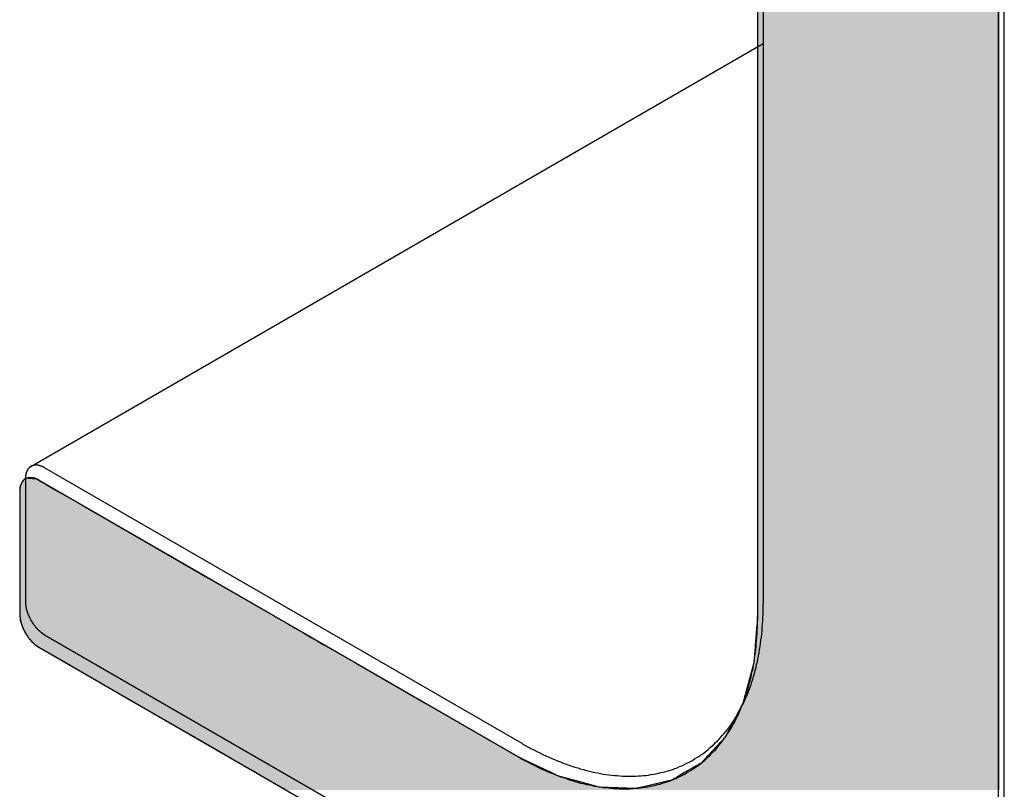
# Model space of a CAD drawing. Extents: x 23.6 to 53.2, y 17.8 to 37.
# Drawn here: x 30.5 to 30.9, y 25.8 to 26.1 of the extents above; entities that cross this region are included whole.
import ezdxf

# ---------------------------------------------------------------- set-up
doc = ezdxf.new("R2010")
doc.units = 0
doc.header["$MEASUREMENT"] = 0
doc.layers.add('GRID', color=2, linetype='CONTINUOUS')
doc.layers.add('HATCH', color=2, linetype='CONTINUOUS')

# ---------------------------------------------------------------- blocks, each defined once
blk = doc.blocks.new('*U49')
at = {"layer": 'HATCH', "linetype": 'Continuous'}
for p, q in [((30.80546, 26.34093), (30.80546, 26.03066)), ((30.89384, 26.34093), (30.89384, 26.03066)), ((30.80546, 26.03066), (30.80546, 26.00977)), ((30.89384, 26.03066), (30.89384, 26.00977)), ((30.80546, 26.00977), (30.80546, 25.98772)), ((30.89384, 26.00977), (30.89384, 25.98772)), ((30.80546, 25.98772), (30.80546, 25.96536)), ((30.89384, 25.98772), (30.89384, 25.96536)), ((30.80546, 25.96536), (30.80546, 25.94354)), ((30.89384, 25.96536), (30.89384, 25.94354)), ((30.80546, 25.94354), (30.80546, 25.92312)), ((30.89384, 25.94354), (30.89384, 25.92312)), ((30.80546, 25.92312), (30.80546, 25.91423)), ((30.89384, 25.92312), (30.89384, 25.91423)), ((30.53541, 25.91175), (30.53509, 25.91056)), ((30.53593, 25.91274), (30.53541, 25.91175)), ((30.53644, 25.91329), (30.53593, 25.91274)), ((30.53664, 25.9135), (30.53644, 25.91329)), ((30.53729, 25.91387), (30.53664, 25.9135)), ((30.53751, 25.914), (30.53729, 25.91387)), ((30.53833, 25.91419), (30.53751, 25.914)), ((30.53852, 25.91423), (30.53833, 25.91419)), ((30.53964, 25.91419), (30.53852, 25.91423)), ((30.53964, 25.91419), (30.54035, 25.914)), ((30.54035, 25.914), (30.54083, 25.91387)), ((30.54083, 25.91387), (30.54162, 25.9135)), ((30.54162, 25.9135), (30.54206, 25.91329)), ((30.54206, 25.91329), (30.54301, 25.91274)), ((30.54301, 25.91274), (30.54472, 25.91175)), ((30.54472, 25.91175), (30.54678, 25.91056)), ((30.80546, 25.91423), (30.80546, 25.91419)), ((30.80546, 25.91419), (30.80546, 25.914)), ((30.80546, 25.914), (30.80546, 25.91387)), ((30.80546, 25.91387), (30.80546, 25.9135)), ((30.80546, 25.9135), (30.80546, 25.91329)), ((30.80546, 25.91329), (30.80546, 25.91274)), ((30.80546, 25.91274), (30.80546, 25.91175)), ((30.80546, 25.91175), (30.80546, 25.91056)), ((30.89384, 25.91423), (30.89384, 25.91419)), ((30.89384, 25.91419), (30.89384, 25.914)), ((30.89384, 25.914), (30.89384, 25.91387)), ((30.89384, 25.91387), (30.89384, 25.9135)), ((30.89384, 25.9135), (30.89384, 25.91329)), ((30.89384, 25.91329), (30.89384, 25.91274)), ((30.89384, 25.91274), (30.89384, 25.91175)), ((30.89384, 25.91175), (30.89384, 25.91056)), ((30.53509, 25.91056), (30.53499, 25.9092)), ((30.53499, 25.9092), (30.53499, 25.90486)), ((30.54678, 25.91056), (30.54913, 25.9092)), ((30.54913, 25.9092), (30.55665, 25.90486)), ((30.80546, 25.91056), (30.80546, 25.9092)), ((30.80546, 25.9092), (30.80546, 25.90486)), ((30.89384, 25.91056), (30.89384, 25.9092)), ((30.89384, 25.9092), (30.89384, 25.90486)), ((30.53499, 25.90486), (30.53499, 25.88948)), ((30.55665, 25.90486), (30.58329, 25.88948)), ((30.80546, 25.90486), (30.80546, 25.88948)), ((30.89384, 25.90486), (30.89384, 25.88948)), ((30.53499, 25.88948), (30.53499, 25.87757)), ((30.58329, 25.88948), (30.60393, 25.87757)), ((30.80546, 25.88948), (30.80546, 25.87757)), ((30.89384, 25.88948), (30.89384, 25.87757)), ((30.53499, 25.87757), (30.53499, 25.8643)), ((30.60393, 25.87757), (30.62691, 25.8643)), ((30.80546, 25.87757), (30.80546, 25.8643)), ((30.89384, 25.87757), (30.89384, 25.8643)), ((30.53499, 25.8643), (30.53507, 25.86328)), ((30.62691, 25.8643), (30.62868, 25.86328)), ((30.80546, 25.8643), (30.80546, 25.86328)), ((30.89384, 25.8643), (30.89384, 25.86328)), ((30.53507, 25.86328), (30.53512, 25.86263)), ((30.53512, 25.86263), (30.53553, 25.86086)), ((30.53553, 25.86086), (30.53618, 25.85907)), ((30.62868, 25.86328), (30.62981, 25.86263)), ((30.62981, 25.86263), (30.63286, 25.86086)), ((30.63286, 25.86086), (30.63596, 25.85907)), ((30.80526, 25.86086), (30.80512, 25.85907)), ((30.8054, 25.86263), (30.80526, 25.86086)), ((30.80546, 25.86328), (30.8054, 25.86263)), ((30.89384, 25.86328), (30.89384, 25.86263)), ((30.89384, 25.86263), (30.89384, 25.86086)), ((30.89384, 25.86086), (30.89384, 25.85907)), ((30.53618, 25.85907), (30.53706, 25.85733)), ((30.53706, 25.85733), (30.53813, 25.85569)), ((30.63596, 25.85907), (30.63898, 25.85733)), ((30.63898, 25.85733), (30.64181, 25.85569)), ((30.80498, 25.85733), (30.80485, 25.85569)), ((30.80512, 25.85907), (30.80498, 25.85733)), ((30.89384, 25.85907), (30.89384, 25.85733)), ((30.89384, 25.85733), (30.89384, 25.85569)), ((30.53813, 25.85569), (30.53935, 25.85423)), ((30.53935, 25.85423), (30.54068, 25.853)), ((30.64181, 25.85569), (30.64434, 25.85423)), ((30.64434, 25.85423), (30.64647, 25.853)), ((30.80474, 25.85423), (30.80464, 25.853)), ((30.80485, 25.85569), (30.80474, 25.85423)), ((30.89384, 25.85569), (30.89384, 25.85423)), ((30.89384, 25.85423), (30.89384, 25.853)), ((30.54068, 25.853), (30.54206, 25.85205)), ((30.54206, 25.85205), (30.55197, 25.84633)), ((30.64647, 25.853), (30.64812, 25.85205)), ((30.64812, 25.85205), (30.65803, 25.84633)), ((30.80457, 25.85205), (30.80411, 25.84633)), ((30.80464, 25.853), (30.80457, 25.85205)), ((30.89384, 25.853), (30.89384, 25.85205)), ((30.89384, 25.85205), (30.89384, 25.84633)), ((30.55197, 25.84633), (30.57774, 25.83145)), ((30.65803, 25.84633), (30.68381, 25.83145)), ((30.80411, 25.84633), (30.80012, 25.83145)), ((30.89384, 25.84633), (30.89384, 25.83145)), ((30.57774, 25.83145), (30.59916, 25.81908)), ((30.68381, 25.83145), (30.70523, 25.81908)), ((30.80012, 25.83145), (30.79361, 25.81908)), ((30.89384, 25.83145), (30.89384, 25.81908)), ((30.59916, 25.81908), (30.611, 25.81225)), ((30.70523, 25.81908), (30.71707, 25.81225)), ((30.79361, 25.81908), (30.78723, 25.81225)), ((30.89384, 25.81908), (30.89384, 25.81225)), ((30.611, 25.81225), (30.61346, 25.81083)), ((30.61346, 25.81083), (30.61388, 25.81058)), ((30.61388, 25.81058), (30.61556, 25.80961)), ((30.71707, 25.81225), (30.72005, 25.81083)), ((30.72005, 25.81083), (30.72056, 25.81058)), ((30.72056, 25.81058), (30.7226, 25.80961)), ((30.78568, 25.81058), (30.78478, 25.80961)), ((30.78591, 25.81083), (30.78568, 25.81058)), ((30.78723, 25.81225), (30.78591, 25.81083)), ((30.89384, 25.81225), (30.89384, 25.81083)), ((30.89384, 25.81083), (30.89384, 25.81058)), ((30.89384, 25.81058), (30.89384, 25.80961)), ((30.61556, 25.80961), (30.61607, 25.80932)), ((30.61607, 25.80932), (30.61732, 25.8086)), ((30.61732, 25.8086), (30.62161, 25.80612)), ((30.7226, 25.80961), (30.72321, 25.80932)), ((30.72321, 25.80932), (30.72472, 25.8086)), ((30.72472, 25.8086), (30.72992, 25.80612)), ((30.78302, 25.8086), (30.77873, 25.80612)), ((30.78427, 25.80932), (30.78302, 25.8086)), ((30.78478, 25.80961), (30.78427, 25.80932)), ((30.89384, 25.80961), (30.89384, 25.80932)), ((30.89384, 25.80932), (30.89384, 25.8086)), ((30.89384, 25.8086), (30.89384, 25.80612)), ((30.62161, 25.80612), (30.62364, 25.80495)), ((30.62364, 25.80495), (30.62366, 25.80493)), ((30.62366, 25.80493), (30.62646, 25.80332)), ((30.62646, 25.80332), (30.63057, 25.80095)), ((30.72992, 25.80612), (30.73238, 25.80495)), ((30.73238, 25.80495), (30.73242, 25.80493)), ((30.73242, 25.80493), (30.73844, 25.80332)), ((30.73844, 25.80332), (30.7473, 25.80095)), ((30.77388, 25.80332), (30.76361, 25.80095)), ((30.77668, 25.80493), (30.77388, 25.80332)), ((30.7767, 25.80495), (30.77668, 25.80493)), ((30.77873, 25.80612), (30.7767, 25.80495)), ((30.89384, 25.80612), (30.89384, 25.80495)), ((30.89384, 25.80495), (30.89384, 25.80493)), ((30.89384, 25.80493), (30.89384, 25.80332)), ((30.89384, 25.80332), (30.89384, 25.80095)), ((30.63057, 25.80095), (30.63151, 25.8004)), ((30.63151, 25.8004), (30.63259, 25.79978)), ((30.7473, 25.80095), (30.76126, 25.8004)), ((30.76361, 25.80095), (30.76126, 25.8004)), ((30.89384, 25.80095), (30.89384, 25.8004)), ((30.89384, 25.8004), (30.89384, 25.79978))]:
    blk.add_line(p, q, dxfattribs=at)
for points in [[(30.80546, 26.34093), (30.80546, 26.03066), (30.89384, 26.03066)], [(30.80546, 26.03066), (30.80546, 26.00977), (30.89384, 26.00977)], [(30.80546, 26.00977), (30.80546, 25.98772), (30.89384, 25.98772)], [(30.80546, 25.98772), (30.80546, 25.96536), (30.89384, 25.96536)], [(30.80546, 25.96536), (30.80546, 25.94354), (30.89384, 25.94354)], [(30.80546, 25.94354), (30.80546, 25.92312), (30.89384, 25.92312)], [(30.80546, 25.92312), (30.80546, 25.91423), (30.89384, 25.91423)], [(30.53541, 25.91175), (30.53509, 25.91056), (30.54678, 25.91056)], [(30.53593, 25.91274), (30.53541, 25.91175), (30.54472, 25.91175)], [(30.53644, 25.91329), (30.53593, 25.91274), (30.54301, 25.91274)], [(30.53664, 25.9135), (30.53644, 25.91329), (30.54206, 25.91329)], [(30.53729, 25.91387), (30.53664, 25.9135), (30.54162, 25.9135)], [(30.53751, 25.914), (30.53729, 25.91387), (30.54083, 25.91387)], [(30.53833, 25.91419), (30.53751, 25.914), (30.54035, 25.914)], [(30.53852, 25.91423), (30.53833, 25.91419), (30.53964, 25.91419)], [(30.80546, 25.91423), (30.80546, 25.91419), (30.89384, 25.91419)], [(30.80546, 25.91419), (30.80546, 25.914), (30.89384, 25.914)], [(30.80546, 25.914), (30.80546, 25.91387), (30.89384, 25.91387)], [(30.80546, 25.91387), (30.80546, 25.9135), (30.89384, 25.9135)], [(30.80546, 25.9135), (30.80546, 25.91329), (30.89384, 25.91329)], [(30.80546, 25.91329), (30.80546, 25.91274), (30.89384, 25.91274)], [(30.80546, 25.91274), (30.80546, 25.91175), (30.89384, 25.91175)], [(30.80546, 25.91175), (30.80546, 25.91056), (30.89384, 25.91056)], [(30.53509, 25.91056), (30.53499, 25.9092), (30.54913, 25.9092)], [(30.53499, 25.9092), (30.53499, 25.90486), (30.55665, 25.90486)], [(30.80546, 25.91056), (30.80546, 25.9092), (30.89384, 25.9092)], [(30.80546, 25.9092), (30.80546, 25.90486), (30.89384, 25.90486)], [(30.53499, 25.90486), (30.53499, 25.88948), (30.58329, 25.88948)], [(30.80546, 25.90486), (30.80546, 25.88948), (30.89384, 25.88948)], [(30.53499, 25.88948), (30.53499, 25.87757), (30.60393, 25.87757)], [(30.80546, 25.88948), (30.80546, 25.87757), (30.89384, 25.87757)], [(30.53499, 25.87757), (30.53499, 25.8643), (30.62691, 25.8643)], [(30.80546, 25.87757), (30.80546, 25.8643), (30.89384, 25.8643)], [(30.53499, 25.8643), (30.53507, 25.86328), (30.62868, 25.86328)], [(30.80546, 25.8643), (30.80546, 25.86328), (30.89384, 25.86328)], [(30.53507, 25.86328), (30.53512, 25.86263), (30.62981, 25.86263)], [(30.53512, 25.86263), (30.53553, 25.86086), (30.63286, 25.86086)], [(30.53553, 25.86086), (30.53618, 25.85907), (30.63596, 25.85907)], [(30.80526, 25.86086), (30.80512, 25.85907), (30.89384, 25.85907)], [(30.8054, 25.86263), (30.80526, 25.86086), (30.89384, 25.86086)], [(30.80546, 25.86328), (30.8054, 25.86263), (30.89384, 25.86263)], [(30.53618, 25.85907), (30.53706, 25.85733), (30.63898, 25.85733)], [(30.53706, 25.85733), (30.53813, 25.85569), (30.64181, 25.85569)], [(30.80498, 25.85733), (30.80485, 25.85569), (30.89384, 25.85569)], [(30.80512, 25.85907), (30.80498, 25.85733), (30.89384, 25.85733)], [(30.53813, 25.85569), (30.53935, 25.85423), (30.64434, 25.85423)], [(30.53935, 25.85423), (30.54068, 25.853), (30.64647, 25.853)], [(30.80474, 25.85423), (30.80464, 25.853), (30.89384, 25.853)], [(30.80485, 25.85569), (30.80474, 25.85423), (30.89384, 25.85423)], [(30.54068, 25.853), (30.54206, 25.85205), (30.64812, 25.85205)], [(30.54206, 25.85205), (30.55197, 25.84633), (30.65803, 25.84633)], [(30.80457, 25.85205), (30.80411, 25.84633), (30.89384, 25.84633)], [(30.80464, 25.853), (30.80457, 25.85205), (30.89384, 25.85205)], [(30.55197, 25.84633), (30.57774, 25.83145), (30.68381, 25.83145)], [(30.80411, 25.84633), (30.80012, 25.83145), (30.89384, 25.83145)], [(30.57774, 25.83145), (30.59916, 25.81908), (30.70523, 25.81908)], [(30.80012, 25.83145), (30.79361, 25.81908), (30.89384, 25.81908)], [(30.59916, 25.81908), (30.611, 25.81225), (30.71707, 25.81225)], [(30.79361, 25.81908), (30.78723, 25.81225), (30.89384, 25.81225)], [(30.611, 25.81225), (30.61346, 25.81083), (30.72005, 25.81083)], [(30.61346, 25.81083), (30.61388, 25.81058), (30.72056, 25.81058)], [(30.61388, 25.81058), (30.61556, 25.80961), (30.7226, 25.80961)], [(30.78568, 25.81058), (30.78478, 25.80961), (30.89384, 25.80961)], [(30.78591, 25.81083), (30.78568, 25.81058), (30.89384, 25.81058)], [(30.78723, 25.81225), (30.78591, 25.81083), (30.89384, 25.81083)], [(30.61556, 25.80961), (30.61607, 25.80932), (30.72321, 25.80932)], [(30.61607, 25.80932), (30.61732, 25.8086), (30.72472, 25.8086)], [(30.61732, 25.8086), (30.62161, 25.80612), (30.72992, 25.80612)], [(30.78302, 25.8086), (30.77873, 25.80612), (30.89384, 25.80612)], [(30.78427, 25.80932), (30.78302, 25.8086), (30.89384, 25.8086)], [(30.78478, 25.80961), (30.78427, 25.80932), (30.89384, 25.80932)], [(30.62161, 25.80612), (30.62364, 25.80495), (30.73238, 25.80495)], [(30.62364, 25.80495), (30.62366, 25.80493), (30.73242, 25.80493)], [(30.62366, 25.80493), (30.62646, 25.80332), (30.73844, 25.80332)], [(30.62646, 25.80332), (30.63057, 25.80095), (30.7473, 25.80095)], [(30.77388, 25.80332), (30.76361, 25.80095), (30.89384, 25.80095)], [(30.77668, 25.80493), (30.77388, 25.80332), (30.89384, 25.80332)], [(30.7767, 25.80495), (30.77668, 25.80493), (30.89384, 25.80493)], [(30.77873, 25.80612), (30.7767, 25.80495), (30.89384, 25.80495)], [(30.63057, 25.80095), (30.63151, 25.8004), (30.76126, 25.8004)], [(30.63151, 25.8004), (30.63259, 25.79978), (30.89384, 25.79978)], [(30.76361, 25.80095), (30.76126, 25.8004), (30.89384, 25.8004)]]:
    blk.add_solid(points, dxfattribs=at)
at = {"layer": 'HATCH', "linetype": 'Continuous', "extrusion": (0, 0, -1)}
for points in [[(-30.80546, 26.34093), (-30.89384, 26.34093), (-30.89384, 26.03066)], [(-30.80546, 26.03066), (-30.89384, 26.03066), (-30.89384, 26.00977)], [(-30.80546, 26.00977), (-30.89384, 26.00977), (-30.89384, 25.98772)], [(-30.80546, 25.98772), (-30.89384, 25.98772), (-30.89384, 25.96536)], [(-30.80546, 25.96536), (-30.89384, 25.96536), (-30.89384, 25.94354)], [(-30.80546, 25.94354), (-30.89384, 25.94354), (-30.89384, 25.92312)], [(-30.80546, 25.92312), (-30.89384, 25.92312), (-30.89384, 25.91423)], [(-30.53541, 25.91175), (-30.54472, 25.91175), (-30.54678, 25.91056)], [(-30.53593, 25.91274), (-30.54301, 25.91274), (-30.54472, 25.91175)], [(-30.53644, 25.91329), (-30.54206, 25.91329), (-30.54301, 25.91274)], [(-30.53664, 25.9135), (-30.54162, 25.9135), (-30.54206, 25.91329)], [(-30.53729, 25.91387), (-30.54083, 25.91387), (-30.54162, 25.9135)], [(-30.53751, 25.914), (-30.54035, 25.914), (-30.54083, 25.91387)], [(-30.53833, 25.91419), (-30.53964, 25.91419), (-30.54035, 25.914)], [(-30.80546, 25.91423), (-30.89384, 25.91423), (-30.89384, 25.91419)], [(-30.80546, 25.91419), (-30.89384, 25.91419), (-30.89384, 25.914)], [(-30.80546, 25.914), (-30.89384, 25.914), (-30.89384, 25.91387)], [(-30.80546, 25.91387), (-30.89384, 25.91387), (-30.89384, 25.9135)], [(-30.80546, 25.9135), (-30.89384, 25.9135), (-30.89384, 25.91329)], [(-30.80546, 25.91329), (-30.89384, 25.91329), (-30.89384, 25.91274)], [(-30.80546, 25.91274), (-30.89384, 25.91274), (-30.89384, 25.91175)], [(-30.80546, 25.91175), (-30.89384, 25.91175), (-30.89384, 25.91056)], [(-30.53499, 25.9092), (-30.54913, 25.9092), (-30.55665, 25.90486)], [(-30.53509, 25.91056), (-30.54678, 25.91056), (-30.54913, 25.9092)], [(-30.80546, 25.91056), (-30.89384, 25.91056), (-30.89384, 25.9092)], [(-30.80546, 25.9092), (-30.89384, 25.9092), (-30.89384, 25.90486)], [(-30.53499, 25.90486), (-30.55665, 25.90486), (-30.58329, 25.88948)], [(-30.80546, 25.90486), (-30.89384, 25.90486), (-30.89384, 25.88948)], [(-30.53499, 25.88948), (-30.58329, 25.88948), (-30.60393, 25.87757)], [(-30.80546, 25.88948), (-30.89384, 25.88948), (-30.89384, 25.87757)], [(-30.53499, 25.87757), (-30.60393, 25.87757), (-30.62691, 25.8643)], [(-30.80546, 25.87757), (-30.89384, 25.87757), (-30.89384, 25.8643)], [(-30.53499, 25.8643), (-30.62691, 25.8643), (-30.62868, 25.86328)], [(-30.80546, 25.8643), (-30.89384, 25.8643), (-30.89384, 25.86328)], [(-30.53507, 25.86328), (-30.62868, 25.86328), (-30.62981, 25.86263)], [(-30.53512, 25.86263), (-30.62981, 25.86263), (-30.63286, 25.86086)], [(-30.53553, 25.86086), (-30.63286, 25.86086), (-30.63596, 25.85907)], [(-30.80526, 25.86086), (-30.89384, 25.86086), (-30.89384, 25.85907)], [(-30.8054, 25.86263), (-30.89384, 25.86263), (-30.89384, 25.86086)], [(-30.80546, 25.86328), (-30.89384, 25.86328), (-30.89384, 25.86263)], [(-30.53618, 25.85907), (-30.63596, 25.85907), (-30.63898, 25.85733)], [(-30.53706, 25.85733), (-30.63898, 25.85733), (-30.64181, 25.85569)], [(-30.80498, 25.85733), (-30.89384, 25.85733), (-30.89384, 25.85569)], [(-30.80512, 25.85907), (-30.89384, 25.85907), (-30.89384, 25.85733)], [(-30.53813, 25.85569), (-30.64181, 25.85569), (-30.64434, 25.85423)], [(-30.53935, 25.85423), (-30.64434, 25.85423), (-30.64647, 25.853)], [(-30.80474, 25.85423), (-30.89384, 25.85423), (-30.89384, 25.853)], [(-30.80485, 25.85569), (-30.89384, 25.85569), (-30.89384, 25.85423)], [(-30.54068, 25.853), (-30.64647, 25.853), (-30.64812, 25.85205)], [(-30.54206, 25.85205), (-30.64812, 25.85205), (-30.65803, 25.84633)], [(-30.80457, 25.85205), (-30.89384, 25.85205), (-30.89384, 25.84633)], [(-30.80464, 25.853), (-30.89384, 25.853), (-30.89384, 25.85205)], [(-30.55197, 25.84633), (-30.65803, 25.84633), (-30.68381, 25.83145)], [(-30.80411, 25.84633), (-30.89384, 25.84633), (-30.89384, 25.83145)], [(-30.57774, 25.83145), (-30.68381, 25.83145), (-30.70523, 25.81908)], [(-30.80012, 25.83145), (-30.89384, 25.83145), (-30.89384, 25.81908)], [(-30.59916, 25.81908), (-30.70523, 25.81908), (-30.71707, 25.81225)], [(-30.79361, 25.81908), (-30.89384, 25.81908), (-30.89384, 25.81225)], [(-30.611, 25.81225), (-30.71707, 25.81225), (-30.72005, 25.81083)], [(-30.61346, 25.81083), (-30.72005, 25.81083), (-30.72056, 25.81058)], [(-30.61388, 25.81058), (-30.72056, 25.81058), (-30.7226, 25.80961)], [(-30.78568, 25.81058), (-30.89384, 25.81058), (-30.89384, 25.80961)], [(-30.78591, 25.81083), (-30.89384, 25.81083), (-30.89384, 25.81058)], [(-30.78723, 25.81225), (-30.89384, 25.81225), (-30.89384, 25.81083)], [(-30.61556, 25.80961), (-30.7226, 25.80961), (-30.72321, 25.80932)], [(-30.61607, 25.80932), (-30.72321, 25.80932), (-30.72472, 25.8086)], [(-30.61732, 25.8086), (-30.72472, 25.8086), (-30.72992, 25.80612)], [(-30.78302, 25.8086), (-30.89384, 25.8086), (-30.89384, 25.80612)], [(-30.78427, 25.80932), (-30.89384, 25.80932), (-30.89384, 25.8086)], [(-30.78478, 25.80961), (-30.89384, 25.80961), (-30.89384, 25.80932)], [(-30.62161, 25.80612), (-30.72992, 25.80612), (-30.73238, 25.80495)], [(-30.62364, 25.80495), (-30.73238, 25.80495), (-30.73242, 25.80493)], [(-30.62366, 25.80493), (-30.73242, 25.80493), (-30.73844, 25.80332)], [(-30.62646, 25.80332), (-30.73844, 25.80332), (-30.7473, 25.80095)], [(-30.77388, 25.80332), (-30.89384, 25.80332), (-30.89384, 25.80095)], [(-30.77668, 25.80493), (-30.89384, 25.80493), (-30.89384, 25.80332)], [(-30.7767, 25.80495), (-30.89384, 25.80495), (-30.89384, 25.80493)], [(-30.77873, 25.80612), (-30.89384, 25.80612), (-30.89384, 25.80495)], [(-30.63057, 25.80095), (-30.7473, 25.80095), (-30.76126, 25.8004)], [(-30.63151, 25.8004), (-30.89384, 25.8004), (-30.89384, 25.79978)], [(-30.76361, 25.80095), (-30.89384, 25.80095), (-30.89384, 25.8004)]]:
    blk.add_solid(points, dxfattribs=at)

msp = doc.modelspace()

# ---------------------------------------------------------------- linework, layer by layer
at = {"layer": 'GRID', "extrusion": (-1e-16, 0.816497, 0.57735)}
for p, q in [((30.89591, 22.82845), (30.89591, 26.8946)), ((30.80753, 26.3455), (30.80753, 25.86785)), ((30.53913, 25.91836), (30.80753, 26.07332)), ((30.71914, 25.81682), (30.54413, 25.91786)), ((30.53706, 25.91378), (30.53706, 25.86887)), ((30.54413, 25.85663), (30.71914, 25.75559))]:
    msp.add_line(p, q, dxfattribs=at)
at = {"layer": 'GRID', "extrusion": (1.13e-14, 0.816497, 0.57735)}
for p, q in [((30.89384, 22.82387), (30.89384, 26.89002)), ((30.80546, 26.34093), (30.80546, 25.86328)), ((30.71707, 25.81225), (30.54206, 25.91329)), ((30.53499, 25.9092), (30.53499, 25.8643)), ((30.54206, 25.85205), (30.71707, 25.75101))]:
    msp.add_line(p, q, dxfattribs=at)
at = {"layer": 'GRID'}
for points in [[(30.5441, 25.9179, 0), (30.544, 25.9179, 0), (30.544, 25.918, 0), (30.5439, 25.918, 0), (30.5438, 25.9181, 0), (30.5437, 25.9181, 0), (30.5436, 25.9181, 0), (30.5435, 25.9182, 0), (30.5434, 25.9182, 0), (30.5433, 25.9183, 0), (30.5433, 25.9183, 0), (30.5432, 25.9183, 0), (30.5431, 25.9184, 0), (30.543, 25.9184, 0), (30.5429, 25.9184, 0), (30.5428, 25.9185, 0), (30.5427, 25.9185, 0), (30.5427, 25.9185, 0), (30.5426, 25.9186, 0), (30.5425, 25.9186, 0), (30.5424, 25.9186, 0), (30.5423, 25.9186, 0), (30.5422, 25.9187, 0), (30.5422, 25.9187, 0), (30.5421, 25.9187, 0), (30.542, 25.9187, 0), (30.5419, 25.9187, 0), (30.5418, 25.9187, 0), (30.5417, 25.9188, 0), (30.5417, 25.9188, 0), (30.5416, 25.9188, 0), (30.5415, 25.9188, 0), (30.5414, 25.9188, 0), (30.5413, 25.9188, 0), (30.5413, 25.9188, 0), (30.5412, 25.9188, 0), (30.5411, 25.9188, 0), (30.541, 25.9188, 0), (30.5409, 25.9188, 0), (30.5409, 25.9188, 0), (30.5408, 25.9188, 0), (30.5407, 25.9188, 0), (30.5406, 25.9188, 0), (30.5406, 25.9188, 0), (30.5405, 25.9188, 0), (30.5404, 25.9188, 0), (30.5403, 25.9188, 0), (30.5403, 25.9188, 0), (30.5402, 25.9188, 0), (30.5401, 25.9187, 0), (30.5401, 25.9187, 0), (30.54, 25.9187, 0), (30.5399, 25.9187, 0), (30.5398, 25.9187, 0), (30.5398, 25.9186, 0), (30.5397, 25.9186, 0), (30.5396, 25.9186, 0), (30.5396, 25.9186, 0), (30.5395, 25.9185, 0), (30.5394, 25.9185, 0), (30.5394, 25.9185, 0), (30.5393, 25.9185, 0), (30.5393, 25.9184, 0), (30.5392, 25.9184, 0), (30.5391, 25.9184, 0), (30.5391, 25.9183, 0), (30.539, 25.9183, 0), (30.5389, 25.9182, 0), (30.5389, 25.9182, 0), (30.5388, 25.9182, 0), (30.5388, 25.9181, 0), (30.5387, 25.9181, 0), (30.5387, 25.918, 0), (30.5386, 25.918, 0), (30.5386, 25.9179, 0), (30.5385, 25.9179, 0), (30.5384, 25.9178, 0), (30.5384, 25.9178, 0), (30.5383, 25.9177, 0), (30.5383, 25.9177, 0), (30.5382, 25.9176, 0), (30.5382, 25.9176, 0), (30.5382, 25.9175, 0), (30.5381, 25.9175, 0), (30.5381, 25.9174, 0), (30.538, 25.9173, 0), (30.538, 25.9173, 0), (30.5379, 25.9172, 0), (30.5379, 25.9171, 0), (30.5379, 25.9171, 0), (30.5378, 25.917, 0), (30.5378, 25.9169, 0), (30.5377, 25.9169, 0), (30.5377, 25.9168, 0), (30.5377, 25.9167, 0), (30.5376, 25.9167, 0), (30.5376, 25.9166, 0), (30.5376, 25.9165, 0), (30.5375, 25.9164, 0), (30.5375, 25.9164, 0), (30.5375, 25.9163, 0), (30.5374, 25.9162, 0), (30.5374, 25.9161, 0), (30.5374, 25.9161, 0), (30.5374, 25.916, 0), (30.5373, 25.9159, 0), (30.5373, 25.9158, 0), (30.5373, 25.9157, 0), (30.5373, 25.9156, 0), (30.5372, 25.9156, 0), (30.5372, 25.9155, 0), (30.5372, 25.9154, 0), (30.5372, 25.9153, 0), (30.5372, 25.9152, 0), (30.5372, 25.9151, 0), (30.5371, 25.915, 0), (30.5371, 25.9149, 0), (30.5371, 25.9148, 0), (30.5371, 25.9148, 0), (30.5371, 25.9147, 0), (30.5371, 25.9146, 0), (30.5371, 25.9145, 0), (30.5371, 25.9144, 0), (30.5371, 25.9143, 0), (30.5371, 25.9142, 0), (30.5371, 25.9141, 0), (30.5371, 25.914, 0), (30.5371, 25.9139, 0), (30.5371, 25.9138, 0)], [(30.5421, 25.9133, 0), (30.542, 25.9133, 0), (30.5419, 25.9134, 0), (30.5418, 25.9134, 0), (30.5417, 25.9135, 0), (30.5416, 25.9135, 0), (30.5415, 25.9136, 0), (30.5415, 25.9136, 0), (30.5414, 25.9136, 0), (30.5413, 25.9137, 0), (30.5412, 25.9137, 0), (30.5411, 25.9138, 0), (30.541, 25.9138, 0), (30.5409, 25.9138, 0), (30.5408, 25.9139, 0), (30.5408, 25.9139, 0), (30.5407, 25.9139, 0), (30.5406, 25.914, 0), (30.5405, 25.914, 0), (30.5404, 25.914, 0), (30.5403, 25.914, 0), (30.5403, 25.9141, 0), (30.5402, 25.9141, 0), (30.5401, 25.9141, 0), (30.54, 25.9141, 0), (30.5399, 25.9141, 0), (30.5398, 25.9142, 0), (30.5398, 25.9142, 0), (30.5397, 25.9142, 0), (30.5396, 25.9142, 0), (30.5395, 25.9142, 0), (30.5394, 25.9142, 0), (30.5394, 25.9142, 0), (30.5393, 25.9142, 0), (30.5392, 25.9142, 0), (30.5391, 25.9142, 0), (30.539, 25.9142, 0), (30.539, 25.9143, 0), (30.5389, 25.9143, 0), (30.5388, 25.9142, 0), (30.5387, 25.9142, 0), (30.5386, 25.9142, 0), (30.5386, 25.9142, 0), (30.5385, 25.9142, 0), (30.5384, 25.9142, 0), (30.5383, 25.9142, 0), (30.5383, 25.9142, 0), (30.5382, 25.9142, 0), (30.5381, 25.9142, 0), (30.5381, 25.9142, 0), (30.538, 25.9141, 0), (30.5379, 25.9141, 0), (30.5378, 25.9141, 0), (30.5378, 25.9141, 0), (30.5377, 25.9141, 0), (30.5376, 25.914, 0), (30.5376, 25.914, 0), (30.5375, 25.914, 0), (30.5374, 25.914, 0), (30.5374, 25.9139, 0), (30.5373, 25.9139, 0), (30.5372, 25.9139, 0), (30.5372, 25.9139, 0), (30.5371, 25.9138, 0), (30.5371, 25.9138, 0), (30.537, 25.9137, 0), (30.5369, 25.9137, 0), (30.5369, 25.9137, 0), (30.5368, 25.9136, 0), (30.5368, 25.9136, 0), (30.5367, 25.9135, 0), (30.5366, 25.9135, 0), (30.5366, 25.9135, 0), (30.5365, 25.9134, 0), (30.5365, 25.9134, 0), (30.5364, 25.9133, 0), (30.5364, 25.9133, 0), (30.5363, 25.9132, 0), (30.5363, 25.9132, 0), (30.5362, 25.9131, 0), (30.5362, 25.9131, 0), (30.5361, 25.913, 0), (30.5361, 25.9129, 0), (30.536, 25.9129, 0), (30.536, 25.9128, 0), (30.5359, 25.9128, 0), (30.5359, 25.9127, 0), (30.5359, 25.9126, 0), (30.5358, 25.9126, 0), (30.5358, 25.9125, 0), (30.5357, 25.9124, 0), (30.5357, 25.9124, 0), (30.5357, 25.9123, 0), (30.5356, 25.9122, 0), (30.5356, 25.9122, 0), (30.5356, 25.9121, 0), (30.5355, 25.912, 0), (30.5355, 25.9119, 0), (30.5355, 25.9119, 0), (30.5354, 25.9118, 0), (30.5354, 25.9117, 0), (30.5354, 25.9116, 0), (30.5353, 25.9116, 0), (30.5353, 25.9115, 0), (30.5353, 25.9114, 0), (30.5353, 25.9113, 0), (30.5352, 25.9112, 0), (30.5352, 25.9112, 0), (30.5352, 25.9111, 0), (30.5352, 25.911, 0), (30.5352, 25.9109, 0), (30.5351, 25.9108, 0), (30.5351, 25.9107, 0), (30.5351, 25.9106, 0), (30.5351, 25.9105, 0), (30.5351, 25.9104, 0), (30.5351, 25.9104, 0), (30.5351, 25.9103, 0), (30.535, 25.9102, 0), (30.535, 25.9101, 0), (30.535, 25.91, 0), (30.535, 25.9099, 0), (30.535, 25.9098, 0), (30.535, 25.9097, 0), (30.535, 25.9096, 0), (30.535, 25.9095, 0), (30.535, 25.9094, 0), (30.535, 25.9093, 0), (30.535, 25.9092, 0)], [(30.5371, 25.8689, 0), (30.5371, 25.8688, 0), (30.5371, 25.8687, 0), (30.5371, 25.8686, 0), (30.5371, 25.8685, 0), (30.5371, 25.8684, 0), (30.5371, 25.8683, 0), (30.5371, 25.8682, 0), (30.5371, 25.8681, 0), (30.5371, 25.8679, 0), (30.5371, 25.8678, 0), (30.5371, 25.8677, 0), (30.5371, 25.8676, 0), (30.5371, 25.8675, 0), (30.5372, 25.8674, 0), (30.5372, 25.8673, 0), (30.5372, 25.8672, 0), (30.5372, 25.8671, 0), (30.5372, 25.867, 0), (30.5372, 25.8669, 0), (30.5373, 25.8668, 0), (30.5373, 25.8667, 0), (30.5373, 25.8665, 0), (30.5373, 25.8664, 0), (30.5374, 25.8663, 0), (30.5374, 25.8662, 0), (30.5374, 25.8661, 0), (30.5374, 25.866, 0), (30.5375, 25.8659, 0), (30.5375, 25.8658, 0), (30.5375, 25.8657, 0), (30.5376, 25.8656, 0), (30.5376, 25.8654, 0), (30.5376, 25.8653, 0), (30.5377, 25.8652, 0), (30.5377, 25.8651, 0), (30.5377, 25.865, 0), (30.5378, 25.8649, 0), (30.5378, 25.8648, 0), (30.5379, 25.8647, 0), (30.5379, 25.8645, 0), (30.5379, 25.8644, 0), (30.538, 25.8643, 0), (30.538, 25.8642, 0), (30.5381, 25.8641, 0), (30.5381, 25.864, 0), (30.5382, 25.8639, 0), (30.5382, 25.8638, 0), (30.5382, 25.8637, 0), (30.5383, 25.8635, 0), (30.5383, 25.8634, 0), (30.5384, 25.8633, 0), (30.5384, 25.8632, 0), (30.5385, 25.8631, 0), (30.5386, 25.863, 0), (30.5386, 25.8629, 0), (30.5387, 25.8628, 0), (30.5387, 25.8627, 0), (30.5388, 25.8626, 0), (30.5388, 25.8624, 0), (30.5389, 25.8623, 0), (30.5389, 25.8622, 0), (30.539, 25.8621, 0), (30.5391, 25.862, 0), (30.5391, 25.8619, 0), (30.5392, 25.8618, 0), (30.5393, 25.8617, 0), (30.5393, 25.8616, 0), (30.5394, 25.8615, 0), (30.5394, 25.8614, 0), (30.5395, 25.8613, 0), (30.5396, 25.8612, 0), (30.5396, 25.8611, 0), (30.5397, 25.861, 0), (30.5398, 25.8609, 0), (30.5398, 25.8608, 0), (30.5399, 25.8607, 0), (30.54, 25.8606, 0), (30.5401, 25.8605, 0), (30.5401, 25.8604, 0), (30.5402, 25.8603, 0), (30.5403, 25.8602, 0), (30.5403, 25.8601, 0), (30.5404, 25.86, 0), (30.5405, 25.8599, 0), (30.5406, 25.8598, 0), (30.5406, 25.8597, 0), (30.5407, 25.8596, 0), (30.5408, 25.8595, 0), (30.5409, 25.8594, 0), (30.5409, 25.8593, 0), (30.541, 25.8592, 0), (30.5411, 25.8592, 0), (30.5412, 25.8591, 0), (30.5413, 25.859, 0), (30.5413, 25.8589, 0), (30.5414, 25.8588, 0), (30.5415, 25.8587, 0), (30.5416, 25.8586, 0), (30.5417, 25.8586, 0), (30.5417, 25.8585, 0), (30.5418, 25.8584, 0), (30.5419, 25.8583, 0), (30.542, 25.8582, 0), (30.5421, 25.8582, 0), (30.5422, 25.8581, 0), (30.5422, 25.858, 0), (30.5423, 25.8579, 0), (30.5424, 25.8579, 0), (30.5425, 25.8578, 0), (30.5426, 25.8577, 0), (30.5427, 25.8576, 0), (30.5427, 25.8576, 0), (30.5428, 25.8575, 0), (30.5429, 25.8574, 0), (30.543, 25.8574, 0), (30.5431, 25.8573, 0), (30.5432, 25.8573, 0), (30.5433, 25.8572, 0), (30.5433, 25.8571, 0), (30.5434, 25.8571, 0), (30.5435, 25.857, 0), (30.5436, 25.8569, 0), (30.5437, 25.8569, 0), (30.5438, 25.8568, 0), (30.5439, 25.8568, 0), (30.544, 25.8567, 0), (30.544, 25.8567, 0), (30.5441, 25.8566, 0)], [(30.7191, 25.8168, 0), (30.7202, 25.8162, 0), (30.7213, 25.8156, 0), (30.7224, 25.815, 0), (30.7235, 25.8144, 0), (30.7246, 25.8139, 0), (30.7256, 25.8133, 0), (30.7267, 25.8128, 0), (30.7278, 25.8123, 0), (30.7289, 25.8118, 0), (30.73, 25.8113, 0), (30.731, 25.8109, 0), (30.7321, 25.8104, 0), (30.7332, 25.81, 0), (30.7342, 25.8096, 0), (30.7353, 25.8092, 0), (30.7364, 25.8088, 0), (30.7374, 25.8085, 0), (30.7385, 25.8081, 0), (30.7396, 25.8078, 0), (30.7406, 25.8075, 0), (30.7417, 25.8072, 0), (30.7427, 25.8069, 0), (30.7438, 25.8066, 0), (30.7448, 25.8064, 0), (30.7458, 25.8062, 0), (30.7469, 25.806, 0), (30.7479, 25.8058, 0), (30.7489, 25.8056, 0), (30.7499, 25.8054, 0), (30.7509, 25.8053, 0), (30.752, 25.8052, 0), (30.753, 25.8051, 0), (30.754, 25.805, 0), (30.755, 25.8049, 0), (30.7559, 25.8048, 0), (30.7569, 25.8048, 0), (30.7579, 25.8048, 0), (30.7589, 25.8048, 0), (30.7598, 25.8048, 0), (30.7608, 25.8048, 0), (30.7618, 25.8049, 0), (30.7627, 25.8049, 0), (30.7636, 25.805, 0), (30.7646, 25.8051, 0), (30.7655, 25.8052, 0), (30.7664, 25.8054, 0), (30.7673, 25.8055, 0), (30.7682, 25.8057, 0), (30.7691, 25.8059, 0), (30.77, 25.8061, 0), (30.7709, 25.8063, 0), (30.7718, 25.8065, 0), (30.7727, 25.8068, 0), (30.7735, 25.807, 0), (30.7744, 25.8073, 0), (30.7752, 25.8076, 0), (30.776, 25.8079, 0), (30.7769, 25.8083, 0), (30.7777, 25.8086, 0), (30.7785, 25.809, 0), (30.7793, 25.8094, 0), (30.7801, 25.8098, 0), (30.7809, 25.8102, 0), (30.7816, 25.8106, 0), (30.7824, 25.8111, 0), (30.7832, 25.8116, 0), (30.7839, 25.812, 0), (30.7846, 25.8125, 0), (30.7854, 25.813, 0), (30.7861, 25.8136, 0), (30.7868, 25.8141, 0), (30.7875, 25.8147, 0), (30.7881, 25.8153, 0), (30.7888, 25.8159, 0), (30.7895, 25.8165, 0), (30.7901, 25.8171, 0), (30.7908, 25.8177, 0), (30.7914, 25.8184, 0), (30.792, 25.8191, 0), (30.7926, 25.8198, 0), (30.7932, 25.8205, 0), (30.7938, 25.8212, 0), (30.7944, 25.8219, 0), (30.795, 25.8226, 0), (30.7955, 25.8234, 0), (30.796, 25.8242, 0), (30.7966, 25.825, 0), (30.7971, 25.8258, 0), (30.7976, 25.8266, 0), (30.7981, 25.8274, 0), (30.7986, 25.8283, 0), (30.799, 25.8291, 0), (30.7995, 25.83, 0), (30.7999, 25.8309, 0), (30.8004, 25.8318, 0), (30.8008, 25.8327, 0), (30.8012, 25.8336, 0), (30.8016, 25.8345, 0), (30.802, 25.8355, 0), (30.8024, 25.8365, 0), (30.8027, 25.8374, 0), (30.8031, 25.8384, 0), (30.8034, 25.8394, 0), (30.8037, 25.8404, 0), (30.804, 25.8414, 0), (30.8043, 25.8425, 0), (30.8046, 25.8435, 0), (30.8049, 25.8446, 0), (30.8051, 25.8457, 0), (30.8054, 25.8467, 0), (30.8056, 25.8478, 0), (30.8058, 25.8489, 0), (30.806, 25.85, 0), (30.8062, 25.8512, 0), (30.8064, 25.8523, 0), (30.8066, 25.8534, 0), (30.8067, 25.8546, 0), (30.8069, 25.8557, 0), (30.807, 25.8569, 0), (30.8071, 25.8581, 0), (30.8072, 25.8593, 0), (30.8073, 25.8605, 0), (30.8074, 25.8617, 0), (30.8074, 25.8629, 0), (30.8075, 25.8641, 0), (30.8075, 25.8654, 0), (30.8075, 25.8666, 0), (30.8075, 25.8679, 0)], [(30.535, 25.8643, 0), (30.535, 25.8642, 0), (30.535, 25.8641, 0), (30.535, 25.864, 0), (30.535, 25.8639, 0), (30.535, 25.8638, 0), (30.535, 25.8637, 0), (30.535, 25.8636, 0), (30.535, 25.8635, 0), (30.535, 25.8634, 0), (30.535, 25.8633, 0), (30.5351, 25.8632, 0), (30.5351, 25.8631, 0), (30.5351, 25.8629, 0), (30.5351, 25.8628, 0), (30.5351, 25.8627, 0), (30.5351, 25.8626, 0), (30.5351, 25.8625, 0), (30.5352, 25.8624, 0), (30.5352, 25.8623, 0), (30.5352, 25.8622, 0), (30.5352, 25.8621, 0), (30.5352, 25.862, 0), (30.5353, 25.8619, 0), (30.5353, 25.8618, 0), (30.5353, 25.8616, 0), (30.5353, 25.8615, 0), (30.5354, 25.8614, 0), (30.5354, 25.8613, 0), (30.5354, 25.8612, 0), (30.5355, 25.8611, 0), (30.5355, 25.861, 0), (30.5355, 25.8609, 0), (30.5356, 25.8607, 0), (30.5356, 25.8606, 0), (30.5356, 25.8605, 0), (30.5357, 25.8604, 0), (30.5357, 25.8603, 0), (30.5357, 25.8602, 0), (30.5358, 25.8601, 0), (30.5358, 25.86, 0), (30.5359, 25.8599, 0), (30.5359, 25.8597, 0), (30.5359, 25.8596, 0), (30.536, 25.8595, 0), (30.536, 25.8594, 0), (30.5361, 25.8593, 0), (30.5361, 25.8592, 0), (30.5362, 25.8591, 0), (30.5362, 25.859, 0), (30.5363, 25.8589, 0), (30.5363, 25.8587, 0), (30.5364, 25.8586, 0), (30.5364, 25.8585, 0), (30.5365, 25.8584, 0), (30.5365, 25.8583, 0), (30.5366, 25.8582, 0), (30.5366, 25.8581, 0), (30.5367, 25.858, 0), (30.5368, 25.8579, 0), (30.5368, 25.8578, 0), (30.5369, 25.8576, 0), (30.5369, 25.8575, 0), (30.537, 25.8574, 0), (30.5371, 25.8573, 0), (30.5371, 25.8572, 0), (30.5372, 25.8571, 0), (30.5372, 25.857, 0), (30.5373, 25.8569, 0), (30.5374, 25.8568, 0), (30.5374, 25.8567, 0), (30.5375, 25.8566, 0), (30.5376, 25.8565, 0), (30.5376, 25.8564, 0), (30.5377, 25.8563, 0), (30.5378, 25.8562, 0), (30.5378, 25.8561, 0), (30.5379, 25.856, 0), (30.538, 25.8559, 0), (30.5381, 25.8558, 0), (30.5381, 25.8557, 0), (30.5382, 25.8556, 0), (30.5383, 25.8555, 0), (30.5383, 25.8554, 0), (30.5384, 25.8553, 0), (30.5385, 25.8552, 0), (30.5386, 25.8551, 0), (30.5386, 25.855, 0), (30.5387, 25.8549, 0), (30.5388, 25.8548, 0), (30.5389, 25.8548, 0), (30.539, 25.8547, 0), (30.539, 25.8546, 0), (30.5391, 25.8545, 0), (30.5392, 25.8544, 0), (30.5393, 25.8543, 0), (30.5394, 25.8542, 0), (30.5394, 25.8541, 0), (30.5395, 25.8541, 0), (30.5396, 25.854, 0), (30.5397, 25.8539, 0), (30.5398, 25.8538, 0), (30.5398, 25.8537, 0), (30.5399, 25.8537, 0), (30.54, 25.8536, 0), (30.5401, 25.8535, 0), (30.5402, 25.8534, 0), (30.5403, 25.8534, 0), (30.5403, 25.8533, 0), (30.5404, 25.8532, 0), (30.5405, 25.8531, 0), (30.5406, 25.8531, 0), (30.5407, 25.853, 0), (30.5408, 25.8529, 0), (30.5408, 25.8529, 0), (30.5409, 25.8528, 0), (30.541, 25.8527, 0), (30.5411, 25.8527, 0), (30.5412, 25.8526, 0), (30.5413, 25.8525, 0), (30.5414, 25.8525, 0), (30.5415, 25.8524, 0), (30.5415, 25.8524, 0), (30.5416, 25.8523, 0), (30.5417, 25.8523, 0), (30.5418, 25.8522, 0), (30.5419, 25.8522, 0), (30.542, 25.8521, 0), (30.5421, 25.852, 0)], [(30.7171, 25.8122, 0), (30.7182, 25.8116, 0), (30.7192, 25.811, 0), (30.7203, 25.8104, 0), (30.7214, 25.8099, 0), (30.7225, 25.8093, 0), (30.7236, 25.8088, 0), (30.7247, 25.8082, 0), (30.7257, 25.8077, 0), (30.7268, 25.8072, 0), (30.7279, 25.8068, 0), (30.729, 25.8063, 0), (30.73, 25.8059, 0), (30.7311, 25.8054, 0), (30.7322, 25.805, 0), (30.7332, 25.8046, 0), (30.7343, 25.8043, 0), (30.7354, 25.8039, 0), (30.7364, 25.8035, 0), (30.7375, 25.8032, 0), (30.7385, 25.8029, 0), (30.7396, 25.8026, 0), (30.7406, 25.8023, 0), (30.7417, 25.8021, 0), (30.7427, 25.8018, 0), (30.7438, 25.8016, 0), (30.7448, 25.8014, 0), (30.7458, 25.8012, 0), (30.7468, 25.801, 0), (30.7479, 25.8009, 0), (30.7489, 25.8007, 0), (30.7499, 25.8006, 0), (30.7509, 25.8005, 0), (30.7519, 25.8004, 0), (30.7529, 25.8003, 0), (30.7539, 25.8003, 0), (30.7549, 25.8002, 0), (30.7558, 25.8002, 0), (30.7568, 25.8002, 0), (30.7578, 25.8002, 0), (30.7587, 25.8002, 0), (30.7597, 25.8003, 0), (30.7606, 25.8004, 0), (30.7616, 25.8004, 0), (30.7625, 25.8005, 0), (30.7634, 25.8006, 0), (30.7644, 25.8008, 0), (30.7653, 25.8009, 0), (30.7662, 25.8011, 0), (30.7671, 25.8013, 0), (30.768, 25.8015, 0), (30.7688, 25.8017, 0), (30.7697, 25.8019, 0), (30.7706, 25.8022, 0), (30.7714, 25.8025, 0), (30.7723, 25.8027, 0), (30.7731, 25.803, 0), (30.774, 25.8034, 0), (30.7748, 25.8037, 0), (30.7756, 25.804, 0), (30.7764, 25.8044, 0), (30.7772, 25.8048, 0), (30.778, 25.8052, 0), (30.7788, 25.8056, 0), (30.7796, 25.8061, 0), (30.7803, 25.8065, 0), (30.7811, 25.807, 0), (30.7818, 25.8075, 0), (30.7826, 25.808, 0), (30.7833, 25.8085, 0), (30.784, 25.809, 0), (30.7847, 25.8095, 0), (30.7854, 25.8101, 0), (30.7861, 25.8107, 0), (30.7867, 25.8113, 0), (30.7874, 25.8119, 0), (30.7881, 25.8125, 0), (30.7887, 25.8132, 0), (30.7893, 25.8138, 0), (30.79, 25.8145, 0), (30.7906, 25.8152, 0), (30.7912, 25.8159, 0), (30.7917, 25.8166, 0), (30.7923, 25.8173, 0), (30.7929, 25.8181, 0), (30.7934, 25.8188, 0), (30.794, 25.8196, 0), (30.7945, 25.8204, 0), (30.795, 25.8212, 0), (30.7955, 25.822, 0), (30.796, 25.8228, 0), (30.7965, 25.8237, 0), (30.797, 25.8245, 0), (30.7974, 25.8254, 0), (30.7979, 25.8263, 0), (30.7983, 25.8272, 0), (30.7987, 25.8281, 0), (30.7991, 25.829, 0), (30.7995, 25.83, 0), (30.7999, 25.8309, 0), (30.8003, 25.8319, 0), (30.8006, 25.8329, 0), (30.801, 25.8338, 0), (30.8013, 25.8348, 0), (30.8016, 25.8358, 0), (30.802, 25.8369, 0), (30.8023, 25.8379, 0), (30.8025, 25.8389, 0), (30.8028, 25.84, 0), (30.8031, 25.8411, 0), (30.8033, 25.8422, 0), (30.8035, 25.8432, 0), (30.8038, 25.8443, 0), (30.804, 25.8455, 0), (30.8042, 25.8466, 0), (30.8043, 25.8477, 0), (30.8045, 25.8489, 0), (30.8047, 25.85, 0), (30.8048, 25.8512, 0), (30.8049, 25.8523, 0), (30.805, 25.8535, 0), (30.8051, 25.8547, 0), (30.8052, 25.8559, 0), (30.8053, 25.8571, 0), (30.8053, 25.8583, 0), (30.8054, 25.8596, 0), (30.8054, 25.8608, 0), (30.8054, 25.862, 0), (30.8055, 25.8633, 0)]]:
    msp.add_polyline3d(points, dxfattribs=at)

# ---------------------------------------------------------------- block references
at = {"layer": 'HATCH', "linetype": 'Continuous'}
msp.add_blockref('*U49', (0, 0), dxfattribs=at)

doc.saveas('drawing.dxf')
